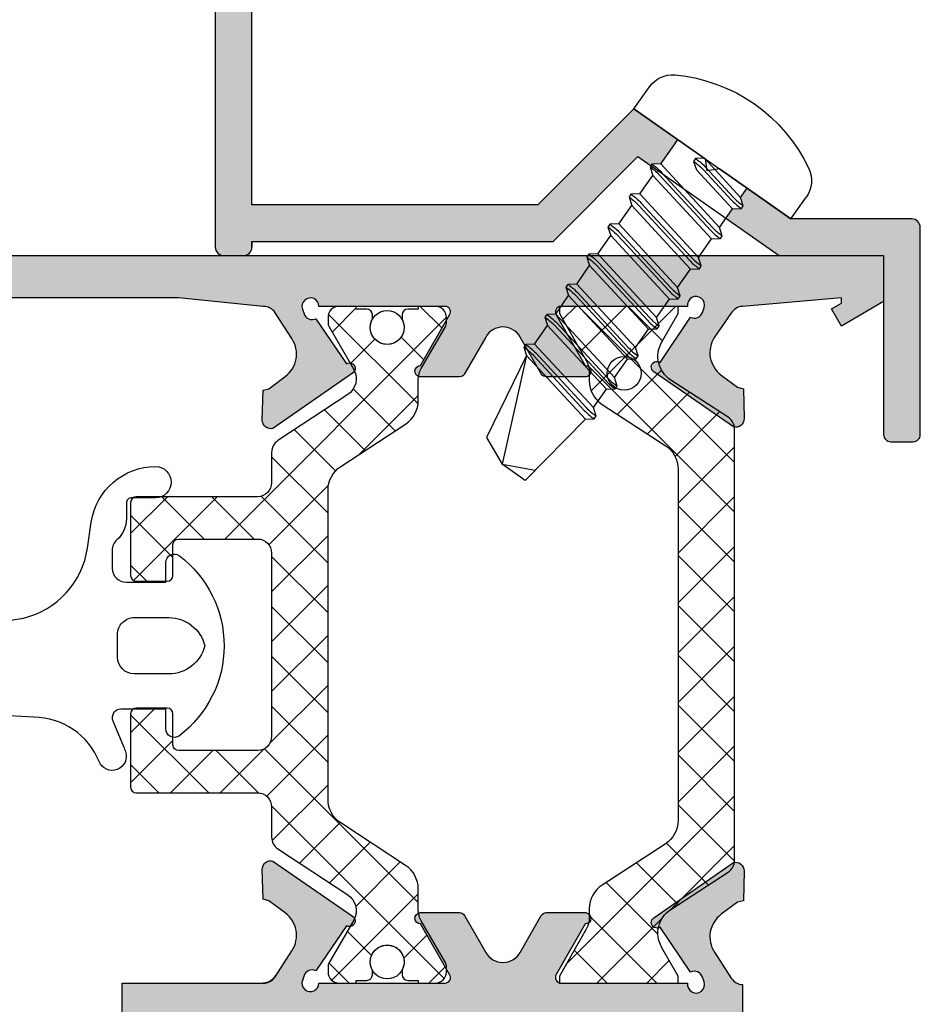
# Model space of a CAD drawing. Units: millimetres. Extents: x -2474 to -1633, y -1851 to -572.
# Drawn here: x -1692 to -1676, y -1664 to -1646 of the extents above; entities that cross this region are included whole.
import ezdxf

# ---------------------------------------------------------------- set-up
doc = ezdxf.new("R2010")
doc.units = ezdxf.units.MM
doc.header["$LTSCALE"] = 4
doc.layers.get('0').update_dxf_attribs({"linetype": 'CONTINUOUS'})
doc.layers.add('Poliamida', color=1, linetype='CONTINUOUS')

# ---------------------------------------------------------------- blocks, each defined once
blk = doc.blocks.new('Torn_autg_3.5x13')
at = {"color": 8}
for p, q in [((-3.399999999999977, 0), (-3.399999999999977, 0.9555169653526718)), ((3.399999999999977, 0), (3.399999999999977, 0.9555169653526718)), ((3.399999999999977, 0), (-3.399999999999977, 0)), ((-1.499999999998977, -0.3999999999996362), (-1.499999999999005, 0)), ((1.500000000001023, -0.25), (1.500000000001023, 0)), ((1.500000000001024, -1.049999999999727), (1.500000000001023, -0.25)), ((-1.499999999998976, -1.699999999999818), (-1.499999999998977, -0.8999999999996362)), ((1.500000000001023, -2.349999999999909), (1.500000000001023, -1.549999999999727)), ((-1.499999999998977, -3), (-1.499999999998976, -2.199999999999818)), ((1.500000000001023, -3.649999999999636), (1.500000000001023, -2.849999999999909)), ((-1.499999999998977, -4.299999999999727), (-1.499999999998977, -3.5)), ((1.500000000001024, -4.949999999999818), (1.500000000001023, -4.149999999999636)), ((-1.499999999998977, -5.599999999999909), (-1.499999999998977, -4.799999999999727)), ((1.500000000001023, -6.25), (1.500000000001024, -5.449999999999818)), ((-1.499999999998977, -6.899999999999636), (-1.499999999998977, -6.099999999999909)), ((1.500000000001023, -7.549999999999727), (1.500000000001023, -6.75)), ((-1.499999999998977, -8.199999999999818), (-1.499999999998977, -7.399999999999636)), ((1.500000000001024, -8.849999999999909), (1.500000000001023, -8.049999999999727)), ((-1.499999999998976, -9.5), (-1.499999999998977, -8.699999999999818)), ((1.500000000001024, -9.349999999999909), (9.094947017729282e-13, -12.99999999999955)), ((1.500000000001024, -9.349999999999909), (1.000000000001024, -12.54072709359389)), ((-1.499999999998976, -10), (-0.9999999999990905, -13)), ((9.094947017729282e-13, -12.99999999999955), (-1.078138802958506, -12.50802440401958)), ((1.000000000001024, -12.54072709359389), (9.094947017729282e-13, -12.99999999999955)), ((-0.9999999999990905, -13), (9.094947017729282e-13, -13))]:
    blk.add_line(p, q, dxfattribs=at)
for points in [[(0.3461538461539533, -0.5), (-1.499999999998977, -0.8999999999996362), (-1.749999999998977, -0.7099999999995816), (-1.749999999998977, -0.5899999999996908), (-1.499999999998977, -0.3999999999996362), (0.3461538461539533, 0), (0.5961538461539533, -0.1900000000000546), (0.5961538461539533, -0.3099999999999454)], [(1.500000000001023, -1.549999999999727), (-1.499999999998976, -2.199999999999818), (-1.749999999998976, -2.009999999999764), (-1.749999999998976, -1.889999999999873), (-1.499999999998976, -1.699999999999818), (1.500000000001024, -1.049999999999727), (1.750000000001024, -1.239999999999782), (1.750000000001024, -1.359999999999673)], [(1.500000000001023, -2.849999999999909), (-1.499999999998977, -3.5), (-1.749999999998977, -3.309999999999945), (-1.749999999998977, -3.1899999999996), (-1.499999999998977, -3), (1.500000000001023, -2.349999999999909), (1.750000000001023, -2.539999999999964), (1.750000000001023, -2.659999999999854)], [(1.500000000001023, -4.149999999999636), (-1.499999999998977, -4.799999999999727), (-1.749999999998977, -4.609999999999673), (-1.749999999998977, -4.489999999999782), (-1.499999999998977, -4.299999999999727), (1.500000000001023, -3.649999999999636), (1.750000000001023, -3.839999999999691), (1.750000000001023, -3.959999999999582)], [(1.500000000001024, -5.449999999999818), (-1.499999999998977, -6.099999999999909), (-1.749999999998977, -5.909999999999854), (-1.749999999998977, -5.789999999999964), (-1.499999999998977, -5.599999999999909), (1.500000000001024, -4.949999999999818), (1.750000000001024, -5.139999999999873), (1.750000000001024, -5.259999999999764)], [(1.500000000001023, -6.75), (-1.499999999998977, -7.399999999999636), (-1.749999999998977, -7.209999999999582), (-1.749999999998977, -7.089999999999691), (-1.499999999998977, -6.899999999999636), (1.500000000001023, -6.25), (1.750000000001024, -6.4399999999996), (1.750000000001023, -6.559999999999945)], [(1.500000000001023, -8.049999999999727), (-1.499999999998977, -8.699999999999818), (-1.749999999998977, -8.509999999999764), (-1.749999999998977, -8.389999999999873), (-1.499999999998977, -8.199999999999818), (1.500000000001023, -7.549999999999727), (1.750000000001023, -7.739999999999782), (1.750000000001023, -7.859999999999673)], [(1.500000000001024, -9.349999999999909), (-1.499999999998976, -10), (-1.749999999998976, -9.809999999999945), (-1.749999999998976, -9.6899999999996), (-1.499999999998976, -9.5), (1.500000000001024, -8.849999999999909), (1.750000000001024, -9.039999999999964), (1.750000000001024, -9.159999999999854)]]:
    blk.add_lwpolyline(points, close=True, dxfattribs=at)
for points in [[(0.5961538461539533, -0.1900000000000546), (0.560335678874452, -0.1900000000000546, 0.0533928112008939), (0.1368289848628308, -0.2353537199464881), (-1.290675138707911, -0.5446462800532572, -0.0533928112008836), (-1.714181832719447, -0.5899999999996908), (-1.749999999998977, -0.5899999999996908)], [(0.5961538461539533, -0.3099999999999454), (0.5603356788744804, -0.3099999999999454, 0.05339281120089429), (0.1368289848628592, -0.355353719946379), (-1.290675138707854, -0.6646462800536028, -0.05339281120089406), (-1.714181832719476, -0.7099999999995816), (-1.749999999998977, -0.7099999999995816)], [(1.750000000001024, -1.239999999999782), (1.714181832721522, -1.239999999999782, 0.0533928112008939), (1.290675138709908, -1.285353719946215), (-1.290675138707903, -1.844646280053439, -0.0533928112008836), (-1.714181832719436, -1.889999999999873), (-1.749999999998976, -1.889999999999873)], [(1.750000000001024, -1.359999999999673), (1.714181832721544, -1.359999999999673, 0.05339281120089429), (1.290675138709926, -1.405353719946106), (-1.290675138707864, -1.96464628005333, -0.05339281120089406), (-1.714181832719482, -2.009999999999764), (-1.749999999998976, -2.009999999999764)], [(1.750000000001023, -2.539999999999964), (1.714181832721522, -2.539999999999964, 0.0533928112008939), (1.290675138709908, -2.585353719946397), (-1.290675138707904, -3.144646280053621, -0.0533928112008836), (-1.714181832719436, -3.1899999999996), (-1.749999999998977, -3.1899999999996)], [(1.750000000001023, -2.659999999999854), (1.714181832721543, -2.659999999999854, 0.05339281120089429), (1.290675138709926, -2.705353719946288), (-1.290675138707865, -3.264646280053512, -0.05339281120089406), (-1.714181832719483, -3.309999999999945), (-1.749999999998977, -3.309999999999945)], [(1.750000000001023, -3.839999999999691), (1.714181832721522, -3.839999999999691, 0.0533928112008939), (1.290675138709908, -3.885353719946124), (-1.290675138707904, -4.444646280053348, -0.0533928112008836), (-1.714181832719436, -4.489999999999782), (-1.749999999998977, -4.489999999999782)], [(1.750000000001023, -3.959999999999582), (1.714181832721543, -3.959999999999582, 0.05339281120089429), (1.290675138709926, -4.005353719946015), (-1.290675138707865, -4.564646280053239, -0.05339281120089406), (-1.714181832719483, -4.609999999999673), (-1.749999999998977, -4.609999999999673)], [(1.750000000001024, -5.139999999999873), (1.714181832721522, -5.139999999999873, 0.0533928112008939), (1.290675138709908, -5.185353719946306), (-1.290675138707904, -5.74464628005353, -0.0533928112008836), (-1.714181832719436, -5.789999999999964), (-1.749999999998977, -5.789999999999964)], [(1.750000000001024, -5.259999999999764), (1.714181832721544, -5.259999999999764, 0.05339281120089429), (1.290675138709926, -5.305353719946197), (-1.290675138707865, -5.864646280053421, -0.05339281120089406), (-1.714181832719483, -5.909999999999854), (-1.749999999998977, -5.909999999999854)], [(1.750000000001024, -6.4399999999996), (1.714181832721523, -6.4399999999996, 0.0533928112008939), (1.290675138709909, -6.485353719946033), (-1.290675138707904, -7.044646280053257, -0.0533928112008836), (-1.714181832719436, -7.089999999999691), (-1.749999999998977, -7.089999999999691)], [(1.750000000001023, -6.559999999999945), (1.714181832721543, -6.559999999999945, 0.05339281120089429), (1.290675138709926, -6.605353719946379), (-1.290675138707865, -7.164646280053603, -0.05339281120089406), (-1.714181832719483, -7.209999999999582), (-1.749999999998977, -7.209999999999582)], [(1.750000000001023, -7.739999999999782), (1.714181832721522, -7.739999999999782, 0.0533928112008939), (1.290675138709908, -7.785353719946215), (-1.290675138707904, -8.34464628005344, -0.0533928112008836), (-1.714181832719436, -8.389999999999873), (-1.749999999998977, -8.389999999999873)], [(1.750000000001023, -7.859999999999673), (1.714181832721543, -7.859999999999673, 0.05339281120089429), (1.290675138709926, -7.905353719946106), (-1.290675138707865, -8.46464628005333, -0.05339281120089406), (-1.714181832719483, -8.509999999999764), (-1.749999999998977, -8.509999999999764)], [(1.750000000001024, -9.039999999999964), (1.714181832721522, -9.039999999999964, 0.0533928112008939), (1.290675138709908, -9.085353719946397), (-1.290675138707903, -9.644646280053621, -0.0533928112008836), (-1.714181832719436, -9.6899999999996), (-1.749999999998976, -9.6899999999996)], [(1.750000000001024, -9.159999999999854), (1.714181832721544, -9.159999999999854, 0.05339281120089429), (1.290675138709926, -9.205353719946288), (-1.290675138707864, -9.764646280053512, -0.05339281120089406), (-1.714181832719482, -9.809999999999945), (-1.749999999998976, -9.809999999999945)]]:
    blk.add_lwpolyline(points, format="xyb", dxfattribs=at)
for centre, radius, start, end in [((0, -3.237390445302935), 5.831197838458817, 60.21338605174101, 119.786613948259), ((-2.399999999999977, 0.9555169653526718), 1, 119.786613948259, 180), ((2.399999999999977, 0.9555169653526718), 1, 0, 60.21338605174101)]:
    blk.add_arc(centre, radius, start, end, dxfattribs=at)

msp = doc.modelspace()

# ---------------------------------------------------------------- hatches: boundary and pattern name
for points in [[(-1675.938593358918, -1623.251304104297), (-1688.038593657748, -1623.251304104297, 0.4142135623730934), (-1688.188593545687, -1623.401303992235), (-1688.188593545687, -1629.501304216358, 0.4142135623730929), (-1688.038593657748, -1629.651304104297), (-1686.888593358919, -1629.651304104297, 0.4142135623730837), (-1686.638593545687, -1629.401304291066), (-1686.638593545687, -1629.251303917528, 0.414213562372958), (-1686.888593358919, -1629.001304104297), (-1687.538593545687, -1629.001304104297), (-1687.538593545687, -1628.301304104296), (-1683.838593545686, -1628.301304104296), (-1683.838593545686, -1629.001304104297), (-1684.488593732455, -1629.001304104297, 0.4142135623730943), (-1684.738593545686, -1629.251303917528), (-1684.738593545686, -1629.401304291066, 0.414213562372958), (-1684.488593732455, -1629.651304104297), (-1676.338593545686, -1629.651304104297), (-1676.338593545686, -1638.151304104297), (-1684.488593732455, -1638.151304104297, 0.4142135623730944), (-1684.738593545686, -1638.401303917528), (-1684.738593545686, -1638.551304291065, 0.414213562372957), (-1684.488593732455, -1638.801304104297), (-1683.838593545686, -1638.801304104296), (-1683.838593545686, -1639.501304104297), (-1687.538593545687, -1639.501304104297), (-1687.538593545687, -1638.801304104296), (-1686.888593358919, -1638.801304104297, 0.4142135623730943), (-1686.638593545687, -1638.551304291065), (-1686.638593545687, -1638.401303917528, 0.4142135623729591), (-1686.888593358919, -1638.151304104297), (-1688.038593657748, -1638.151304104297, 0.4142135623730782), (-1688.188593545687, -1638.301303992235), (-1688.188593545687, -1650.351304216358, 0.4142135623730929), (-1688.038593657748, -1650.501304104297), (-1687.688593433626, -1650.501304104297, 0.4142135623730921), (-1687.538593545687, -1650.351304216358), (-1687.538593545687, -1650.251304104297), (-1682.200116045688, -1650.251304104297), (-1680.695402045687, -1648.746590104297), (-1680.4647271738, -1648.908110375673), (-1680.446378225657, -1648.881905368284), (-1680.289494457973, -1648.875782996419), (-1680.060063846258, -1648.548122204733), (-1679.989508459663, -1648.447358694333), (-1680.769355045688, -1647.901304104297), (-1682.469355045687, -1649.601304104297), (-1687.538593545687, -1649.601304104297), (-1687.538593545687, -1640.151304104297), (-1683.338593433625, -1640.151304104297, 0.4142135623730926), (-1683.188593545687, -1640.001304216358), (-1683.188593545687, -1638.801304104296), (-1675.838593433625, -1638.801304104296, 0.4142135623730978), (-1675.688593545687, -1638.651304216358), (-1675.688593545687, -1633.976304104297), (-1675.688593545687, -1629.151303992235, 0.414213562373096), (-1675.838593433625, -1629.001304104297), (-1683.188593545687, -1629.001304104297), (-1683.188593545687, -1627.801303992235, 0.4142135623730943), (-1683.338593433625, -1627.651304104297), (-1687.538593545687, -1627.651304104297), (-1687.538593545687, -1623.901304104297), (-1675.938593358918, -1623.901304104297, 0.4142135623730923), (-1675.688593545687, -1623.651304291066), (-1675.688593545687, -1623.501303917528, 0.4142135623729624)], [(-1675.688593545687, -1650.001303992235, 0.4142135623730943), (-1675.838593433625, -1649.851304104297), (-1677.984466545686, -1649.851304104297), (-1678.760780270664, -1649.307723173817), (-1678.874354117133, -1649.469923397104), (-1678.826449890014, -1649.61943990129), (-1678.860864481771, -1649.668589020043), (-1679.017748249455, -1649.674711391908), (-1679.133605067144, -1649.840172035204), (-1678.189410545687, -1650.501304104297), (-1676.338593545688, -1650.501304104297), (-1676.338593545688, -1651.318291402405), (-1676.338593545686, -1653.676304197681, 0.414213562372873), (-1676.21359363907, -1653.801304104296), (-1675.813593452302, -1653.801304104296, 0.4142135623730727), (-1675.688593545687, -1653.676304197681)]]:
    msp.add_hatch(color=256).paths.add_polyline_path(points)
h = msp.add_hatch(color=256)
h.paths.add_polyline_path([(-1686.588593545688, -1664.151304104297), (-1679.588593545688, -1664.151304104297), (-1679.588593545688, -1676.951304104297), (-1686.588593545688, -1676.951304104297)], flags=16)
edge = h.paths.add_edge_path()
edge.add_arc((-1679.665709318182, -1651.376199219215), 0.150000000000035, 341.2288785102726, 549.6347021158757)
edge.add_line((-1679.813593545688, -1651.401304104297), (-1682.063593545688, -1651.401304104297))
edge.add_line((-1682.063593545688, -1651.401304104297), (-1682.063587114502, -1651.401431427445))
edge.add_arc((-1682.058542471956, -1651.501304104297), 0.0999999999999913, 92.89159459790463, 211.8673245477542)
edge.add_line((-1682.143469763445, -1651.554099512813), (-1682.143522594703, -1651.554132355587))
edge.add_line((-1682.143522594703, -1651.554132355587), (-1681.628732135812, -1652.45130419197))
edge.add_arc((-1681.628864554066, -1652.551304104297), 0.09999999999995227, 278.68256442768904, 449.9241299067213, ccw=False)
edge.add_line((-1681.613768553416, -1652.65015809139), (-1681.613593545689, -1652.651304104297))
edge.add_line((-1681.61359354569, -1652.651304104297), (-1681.713593545689, -1652.651304104297))
edge.add_line((-1681.713593545688, -1652.651304104297), (-1682.320754684162, -1652.651304104297))
edge.add_arc((-1682.320754684162, -1652.551304104297), 0.09999999999995879, 208.3054651739506, 269.99999999999994, ccw=False)
edge.add_line((-1682.408797897009, -1652.598721323444), (-1682.40890220351, -1652.598612247403))
edge.add_line((-1682.40890220351, -1652.598612247403), (-1682.782371338457, -1651.947733848538))
edge.add_line((-1682.782371338459, -1651.947733848538), (-1682.782406681551, -1651.94775342048))
edge.add_arc((-1683.088593545688, -1652.11731050299), 0.349999999999974, 388.9763660666307, 450.0000000000185)
edge.add_arc((-1683.088593545688, -1652.11731050299), 0.3499999999999162, 89.99999999999993, 151.0236339333844)
edge.add_line((-1683.394780409826, -1651.94775342048), (-1683.394815752918, -1651.947733848538))
edge.add_line((-1683.394815752919, -1651.947733848538), (-1683.768284887868, -1652.598612247402))
edge.add_line((-1683.768284887867, -1652.598612247403), (-1683.768389194368, -1652.598721323444))
edge.add_arc((-1683.856432407216, -1652.551304104297), 0.1000000000000029, 269.99999999999994, 331.6945348260493, ccw=False)
edge.add_line((-1683.856432407216, -1652.651304104297), (-1684.463593545689, -1652.651304104297))
edge.add_line((-1684.463593545688, -1652.651304104297), (-1684.563593545688, -1652.651304104297))
edge.add_line((-1684.563593545688, -1652.651304104297), (-1684.563418537961, -1652.65015809139))
edge.add_arc((-1684.548322537312, -1652.551304104297), 0.0999999999999559, 90.07587009327852, 261.31743557237826, ccw=False)
edge.add_line((-1684.548454955566, -1652.45130419197), (-1684.033664496676, -1651.554132355587))
edge.add_line((-1684.033664496676, -1651.554132355587), (-1684.033717327933, -1651.554099512813))
edge.add_arc((-1684.118644619421, -1651.501304104297), 0.1000000000000711, 328.1326754522973, 447.1084054020962)
edge.add_line((-1684.113599976876, -1651.401431427445), (-1684.11359354569, -1651.401304104297))
edge.add_line((-1684.11359354569, -1651.401304104297), (-1686.352678604141, -1651.401304104297))
edge.add_arc((-1686.502678448998, -1651.401519840882), 0.1499999999999342, 360.0824053340176, 558.7711214897195)
edge.add_line((-1686.644700184477, -1651.449788118783), (-1686.615865150851, -1651.534630621899))
edge.add_arc((-1686.473843415371, -1651.486362343998), 0.1500000000001427, 198.7711214897132, 296.8076326574067)
edge.add_line((-1686.406193948997, -1651.62024120603), (-1685.865359231309, -1652.419906491803))
edge.add_arc((-1685.809368204991, -1652.502761817353), 0.09999999999995116, -56.96019130680912, 124.0495920697044, ccw=False)
edge.add_line((-1685.754846044416, -1652.586591012782), (-1687.166302396896, -1653.565610101142))
edge.add_arc((-1687.205760653645, -1653.420892977158), 0.1499999999999537, 178.6237487511545, 285.25141522808815, ccw=False)
edge.add_line((-1687.35571738328, -1653.417290306274), (-1687.343007931753, -1652.888275070762))
edge.add_line((-1687.343007931753, -1652.888275070762), (-1687.238701141178, -1652.862268466985))
edge.add_line((-1687.238701141179, -1652.862268466985), (-1686.950586445842, -1652.648140583358))
edge.add_arc((-1687.248838037325, -1652.246835228077), 0.5000000000000024, 306.6198649480704, 393.1090979132805)
edge.add_line((-1686.830022041662, -1651.973717740946), (-1687.129185547857, -1651.514961097317))
edge.add_arc((-1687.338593545688, -1651.651519840882), 0.2500000000000571, 393.1090979132788, 449.9999999999478)
edge.add_line((-1687.338593545688, -1651.401519840882), (-1688.838593545688, -1651.251304104297))
edge.add_line((-1688.838593545688, -1651.251304104297), (-1689.838593545688, -1651.251304104297))
edge.add_line((-1689.838593545688, -1651.251304104297), (-1694.588593545688, -1651.251304104297))
edge.add_line((-1694.588593545688, -1651.251304104297), (-1694.588593545688, -1652.001304104297))
edge.add_arc((-1694.838593545688, -1652.001304104297), 0.25, 269.99999999999994, 359.99999999999994, ccw=False)
edge.add_line((-1694.838593545688, -1652.251304104297), (-1695.963593545688, -1652.251304104297))
edge.add_arc((-1695.963593545688, -1652.001304104297), 0.25, 89.99999999999989, 269.99999999999994, ccw=False)
edge.add_line((-1695.963593545688, -1651.751304104297), (-1695.338593545688, -1651.751304104297))
edge.add_line((-1695.338593545688, -1651.751304104297), (-1695.338593545688, -1651.151304104297))
edge.add_line((-1695.338593545688, -1651.151304104297), (-1699.088593545688, -1651.151304104297))
edge.add_line((-1699.088593545688, -1651.151304104297), (-1699.088593545688, -1651.751304104297))
edge.add_line((-1699.088593545688, -1651.751304104297), (-1698.463593545688, -1651.751304104297))
edge.add_arc((-1698.463593545688, -1652.001304104297), 0.25, -90.00000000000011, 89.99999999999989, ccw=False)
edge.add_line((-1698.463593545688, -1652.251304104297), (-1699.588593545688, -1652.251304104297))
edge.add_arc((-1699.588593545688, -1652.001304104297), 0.25, 179.9999999999999, 269.99999999999994, ccw=False)
edge.add_line((-1699.838593545688, -1652.001304104297), (-1699.838593545688, -1650.751304104297))
edge.add_arc((-1699.588593545688, -1650.751304104297), 0.25, 89.99999999999989, 179.9999999999999, ccw=False)
edge.add_line((-1699.588593545688, -1650.501304104297), (-1676.338593545688, -1650.501304104297))
edge.add_line((-1676.338593545688, -1650.501304104297), (-1676.338593545688, -1651.318291402404))
edge.add_line((-1676.338593545688, -1651.318291402405), (-1677.088593545688, -1651.751304104297))
edge.add_line((-1677.088593545688, -1651.751304104297), (-1677.263593545688, -1651.448195212972))
edge.add_line((-1677.263593545687, -1651.448195212972), (-1677.088593545687, -1651.347158915864))
edge.add_line((-1677.088593545688, -1651.347158915864), (-1677.088593545688, -1651.251519840882))
edge.add_line((-1677.088593545688, -1651.251519840882), (-1678.838593545688, -1651.401519840882))
edge.add_arc((-1678.828209820416, -1651.651304104297), 0.2499999999999288, 92.38045931044081, 151.0731501112204)
edge.add_line((-1679.047019309315, -1651.530380956933), (-1679.338365725519, -1651.948397119279))
edge.add_arc((-1678.919549729855, -1652.22151460641), 0.5000000000000268, 146.8909020867126, 233.3801350519141)
edge.add_line((-1679.21780132134, -1652.622819961691), (-1678.929686626002, -1652.836947845318))
edge.add_line((-1678.929686626003, -1652.836947845318), (-1678.825379835428, -1652.862954449095))
edge.add_line((-1678.825379835427, -1652.862954449095), (-1678.812670383901, -1653.391969684606))
edge.add_arc((-1678.962627113535, -1653.395572355491), 0.1500000000001099, 254.7485847718783, 361.3762512488117, ccw=False)
edge.add_line((-1679.002085370286, -1653.540289479475), (-1680.413541722766, -1652.561270391114))
edge.add_arc((-1680.359019562189, -1652.477441195686), 0.1000000000001074, 55.95040793031359, 236.960191306772, ccw=False)
edge.add_line((-1680.303028535875, -1652.394585870135), (-1679.762193818186, -1651.594920584363))
edge.add_arc((-1679.694544351809, -1651.461041722331), 0.150000000000127, 243.1923673425642, 341.2288785102932)
edge.add_line((-1679.55252261633, -1651.509310000232), (-1679.523687582703, -1651.424467497116))
edge = h.paths.add_edge_path()
edge.add_arc((-1687.338593545688, -1663.151088367711), 0.2500000000000462, 270.000000000052, 326.8909020867272)
edge.add_line((-1687.129185547858, -1663.287647111277), (-1686.830022041663, -1662.828890467647))
edge.add_arc((-1687.248838037325, -1662.555772980516), 0.4999999999999899, 326.8909020867191, 413.3801350519292)
edge.add_line((-1686.950586445842, -1662.154467625235), (-1687.23870114118, -1661.940339741608))
edge.add_line((-1687.238701141179, -1661.940339741608), (-1687.343007931754, -1661.914333137831))
edge.add_line((-1687.343007931753, -1661.914333137831), (-1687.35571738328, -1661.38531790232))
edge.add_arc((-1687.205760653645, -1661.381715231435), 0.1499999999999982, 74.74858477191168, 181.3762512488453, ccw=False)
edge.add_line((-1687.166302396896, -1661.236998107451), (-1685.754846044416, -1662.216017195812))
edge.add_arc((-1685.809368204991, -1662.29984639124), 0.1000000000000454, 235.9504079303136, 416.9601913068266, ccw=False)
edge.add_line((-1685.865359231308, -1662.382701716791), (-1686.406193948996, -1663.182367002564))
edge.add_arc((-1686.473843415371, -1663.316245864595), 0.150000000000025, 423.1923673425931, 521.2288785102867)
edge.add_line((-1686.61586515085, -1663.267977586695), (-1686.644700184477, -1663.35282008981))
edge.add_arc((-1686.502678448998, -1663.401088367711), 0.1500000000000362, 161.2288785102714, 359.9175946659701)
edge.add_line((-1686.352678604138, -1663.401304104297), (-1684.113593545687, -1663.401304104297))
edge.add_line((-1684.11359354569, -1663.401304104297), (-1684.113599976876, -1663.401176781149))
edge.add_arc((-1684.118644619421, -1663.301304104297), 0.1000000000000303, 272.8915945979035, 391.8673245477008)
edge.add_line((-1684.033717327931, -1663.24850869578), (-1684.033664496674, -1663.248475853007))
edge.add_line((-1684.033664496676, -1663.248475853007), (-1684.548454955566, -1662.351304016624))
edge.add_arc((-1684.548322537312, -1662.251304104297), 0.100000000000002, 98.68256442761913, 269.9241299067214, ccw=False)
edge.add_line((-1684.563418537962, -1662.152450117203), (-1684.563593545689, -1662.151304104297))
edge.add_line((-1684.563593545688, -1662.151304104297), (-1684.463593545688, -1662.151304104297))
edge.add_line((-1684.463593545688, -1662.151304104297), (-1683.856432407214, -1662.151304104297))
edge.add_arc((-1683.856432407216, -1662.251304104297), 0.09999999999996234, 28.305465173952427, 89.99999999999989, ccw=False)
edge.add_line((-1683.768389194369, -1662.20388688515), (-1683.768284887869, -1662.203995961191))
edge.add_line((-1683.768284887867, -1662.203995961191), (-1683.394815752918, -1662.854874360056))
edge.add_line((-1683.394815752919, -1662.854874360056), (-1683.394780409827, -1662.854854788113))
edge.add_arc((-1683.088593545688, -1662.685297705604), 0.3499999999999978, 208.9763660665993, 269.9999999999813)
edge.add_arc((-1683.088593545688, -1662.685297705604), 0.3500000000000867, 269.9999999999999, 331.0236339333853)
edge.add_line((-1682.78240668155, -1662.854854788113), (-1682.782371338458, -1662.854874360056))
edge.add_line((-1682.782371338459, -1662.854874360056), (-1682.408902203511, -1662.203995961191))
edge.add_line((-1682.40890220351, -1662.203995961191), (-1682.408797897009, -1662.20388688515))
edge.add_arc((-1682.320754684162, -1662.251304104297), 0.1000000000000045, 89.99999999999989, 151.6945348260475, ccw=False)
edge.add_line((-1682.320754684162, -1662.151304104297), (-1681.713593545689, -1662.151304104297))
edge.add_line((-1681.713593545688, -1662.151304104297), (-1681.613593545688, -1662.151304104297))
edge.add_line((-1681.61359354569, -1662.151304104297), (-1681.613768553417, -1662.152450117203))
edge.add_arc((-1681.628864554066, -1662.251304104297), 0.099999999999984, 270.07587009327847, 441.31743557238076, ccw=False)
edge.add_line((-1681.628732135812, -1662.351304016624), (-1682.143522594703, -1663.248475853007))
edge.add_line((-1682.143522594703, -1663.248475853007), (-1682.143469763445, -1663.24850869578))
edge.add_arc((-1682.058542471956, -1663.301304104297), 0.0999999999999933, 148.1326754522456, 267.1084054020952)
edge.add_line((-1682.063587114502, -1663.401176781149), (-1682.063593545688, -1663.401304104297))
edge.add_line((-1682.063593545688, -1663.401304104297), (-1679.813593545688, -1663.401304104297))
edge.add_arc((-1679.665709318182, -1663.426408989378), 0.1500000000001257, 170.3652978841315, 378.7711214897411)
edge.add_line((-1679.523687582703, -1663.378140711477), (-1679.55252261633, -1663.293298208362))
edge.add_arc((-1679.694544351809, -1663.341566486263), 0.1500000000001141, 378.7711214896811, 476.8076326573926)
edge.add_line((-1679.762193818186, -1663.207687624231), (-1680.303028535874, -1662.408022338458))
edge.add_arc((-1680.359019562189, -1662.325167012908), 0.1000000000000884, 123.0398086932201, 304.04959206972995, ccw=False)
edge.add_line((-1680.413541722764, -1662.241337817479), (-1679.002085370284, -1661.262318729119))
edge.add_arc((-1678.962627113535, -1661.407035853103), 0.1500000000000522, -1.376251248839992, 105.251415228123, ccw=False)
edge.add_line((-1678.812670383901, -1661.410638523987), (-1678.825379835427, -1661.939653759498))
edge.add_line((-1678.825379835427, -1661.939653759498), (-1678.929686626002, -1661.965660363275))
edge.add_line((-1678.929686626003, -1661.965660363276), (-1679.217801321341, -1662.179788246902))
edge.add_arc((-1678.919549729855, -1662.581093602183), 0.5000000000000132, 126.6198649480857, 213.1090979132873)
edge.add_line((-1679.338365725518, -1662.854211089315), (-1679.039202219324, -1663.312967732944))
edge.add_arc((-1678.829794221492, -1663.176408989378), 0.2500000000000843, 213.1090979132883, 267.9829268226345)
edge.add_line((-1678.838593545688, -1663.426254085175), (-1678.838593545688, -1676.951088367711))
edge.add_line((-1678.838593545688, -1676.951088367711), (-1677.088593545688, -1676.951088367711))
edge.add_line((-1677.088593545688, -1676.951088367711), (-1677.088593545688, -1675.855233556144))
edge.add_line((-1677.088593545688, -1675.855233556144), (-1677.263593545688, -1675.754197259036))
edge.add_line((-1677.263593545687, -1675.754197259036), (-1677.088593545687, -1675.451088367711))
edge.add_line((-1677.088593545688, -1675.451088367711), (-1676.338593545688, -1675.884101069604))
edge.add_line((-1676.338593545688, -1675.884101069603), (-1676.338593545688, -1677.701088367711))
edge.add_line((-1676.338593545688, -1677.701088367711), (-1689.838593545688, -1677.701088367711))
edge.add_line((-1689.838593545688, -1677.701088367711), (-1689.838593545688, -1676.451088367711))
edge.add_line((-1689.838593545688, -1676.451088367711), (-1689.338593545688, -1675.951088367711))
edge.add_line((-1689.338593545688, -1675.951088367711), (-1688.838593545688, -1675.951088367711))
edge.add_line((-1688.838593545688, -1675.951088367711), (-1688.838593545688, -1676.951088367711))
edge.add_line((-1688.838593545688, -1676.951088367711), (-1687.338593545688, -1676.951088367711))
edge.add_line((-1687.338593545688, -1676.951088367711), (-1687.338593545688, -1667.951088367711))
edge.add_line((-1687.338593545688, -1667.951088367711), (-1688.838593545688, -1667.951088367711))
edge.add_line((-1688.838593545688, -1667.951088367711), (-1688.838593545688, -1668.951088367711))
edge.add_line((-1688.838593545688, -1668.951088367711), (-1689.338593545688, -1668.951088367711))
edge.add_line((-1689.338593545688, -1668.951088367711), (-1689.838593545688, -1668.451088367711))
edge.add_line((-1689.838593545688, -1668.451088367711), (-1689.838593545688, -1666.976088367711))
edge.add_line((-1689.838593545688, -1666.976088367711), (-1689.338593545688, -1666.476088367711))
edge.add_line((-1689.338593545688, -1666.476088367711), (-1688.838593545688, -1666.476088367711))
edge.add_line((-1688.838593545688, -1666.476088367711), (-1688.838593545688, -1667.201088367711))
edge.add_line((-1688.838593545688, -1667.201088367711), (-1687.338593545688, -1667.201088367711))
edge.add_line((-1687.338593545688, -1667.201088367711), (-1687.338593545688, -1664.151088367711))
edge.add_line((-1687.338593545688, -1664.151088367711), (-1688.838593545688, -1664.151088367711))
edge.add_line((-1688.838593545688, -1664.151088367711), (-1688.838593545688, -1664.876088367711))
edge.add_line((-1688.838593545688, -1664.876088367711), (-1689.338593545688, -1664.876088367711))
edge.add_line((-1689.338593545688, -1664.876088367711), (-1689.838593545688, -1664.376088367711))
edge.add_line((-1689.838593545688, -1664.376088367711), (-1689.838593545688, -1663.401088367711))
edge.add_line((-1689.838593545688, -1663.401088367711), (-1688.838593545688, -1663.401088367711))
edge.add_line((-1688.838593545688, -1663.401088367711), (-1687.338593545688, -1663.401088367711))
h = msp.add_hatch()
h.set_pattern_fill('ANSI37', color=8, scale=5, angle=179.9999999999999, style=0)
h.set_pattern_definition([(224.9999999999999, (-2531.870466503883, -1685.319384677703), (0.4419417382415916, -0.4419417382415928), []), (314.9999999999999, (-2531.870466503883, -1685.319384677703), (0.4419417382415928, 0.4419417382415916), [])])
h.paths.add_polyline_path([(-1687.077909349076, -1653.782334719491, 0.2521569725819161), (-1687.190325593261, -1653.991070701381), (-1687.190325593261, -1654.526431427445, -0.4142135623730951), (-1687.440325593261, -1654.776431427445), (-1689.590325593263, -1654.776431427445, 0.4142135623730929), (-1689.690325593261, -1654.876431427445), (-1689.690325593261, -1656.176431427445, 0.4142135623730929), (-1689.590325593263, -1656.276431427445), (-1689.040325593262, -1656.276431427445, 0.4142135623730929), (-1688.940325593261, -1656.176431427445), (-1688.940325593261, -1655.626431427445, -0.4142135623730929), (-1688.840325593263, -1655.526431427445), (-1687.440325593261, -1655.526431427445, -0.4142135623730951), (-1687.190325593261, -1655.776431427445), (-1687.190325593261, -1657.401431427445), (-1687.190325593261, -1659.026431427445, -0.4142135623730951), (-1687.440325593261, -1659.276431427445), (-1688.840325593263, -1659.276431427445, -0.4142135623730929), (-1688.940325593261, -1659.176431427445), (-1688.940325593261, -1658.626431427445, 0.4142135623730929), (-1689.040325593262, -1658.526431427445), (-1689.590325593263, -1658.526431427445, 0.4142135623730929), (-1689.690325593261, -1658.626431427445), (-1689.690325593261, -1659.926431427445, 0.4142135623730929), (-1689.590325593263, -1660.026431427445), (-1687.440325593261, -1660.026431427445, -0.4142135623730951), (-1687.190325593261, -1660.276431427445), (-1687.190325593261, -1660.811792153508, 0.2521569725819161), (-1687.077909349076, -1661.020528135399), (-1685.841045484187, -1661.835779892297, -0.3691427007110467), (-1685.720347585286, -1662.25429060931, -0.5383388977835156), (-1685.802532549516, -1662.399612486755), (-1686.178060521974, -1663.049006294578, 0.1257786469868131), (-1686.190325593261, -1663.096991524428), (-1686.190325593261, -1663.201431427445, 0.4038000877267469), (-1685.997460931243, -1663.401304104297), (-1685.690325593261, -1663.401304104297), (-1685.690325593261, -1663.351431427445), (-1685.502825593261, -1663.351431427445, 0.414213562373097), (-1685.402825593263, -1663.251431427445), (-1685.402825593263, -1663.171668302928, -0.5712867673663649), (-1685.140325593262, -1662.726431427445, -0.5712867673663627), (-1684.877825593261, -1663.171668302928), (-1684.877825593261, -1663.251431427445, 0.414213562373097), (-1684.777825593263, -1663.351431427445), (-1684.590325593261, -1663.351431427445), (-1684.590325593261, -1663.401304104297), (-1684.283190255281, -1663.401304104297, 0.4038000877267471), (-1684.090325593263, -1663.201431427445), (-1684.090325593261, -1663.149727441496), (-1684.548454955566, -1662.351304016624, -0.8239288131465967), (-1684.585750436323, -1662.158572489539, -0.03786607331404447), (-1684.590325593263, -1662.09824676128), (-1684.590325593263, -1661.731773595444, 0.2528532011209028), (-1684.816251962411, -1661.313582676278), (-1685.964399224113, -1660.561110840226, -0.2528532011209029), (-1686.190325593261, -1660.14291992106), (-1686.190325593261, -1654.65994293383, -0.2528532011209028), (-1685.964399224113, -1654.241752014664), (-1684.816251962411, -1653.489280178611, 0.2528532011209029), (-1684.590325593263, -1653.071089259446), (-1684.590325593263, -1652.70461609361, -0.03801794284227787), (-1684.585713769693, -1652.644050509839, -0.8240947710905764), (-1684.548454955566, -1652.45130419197), (-1684.090325593261, -1651.652880767097), (-1684.090325593263, -1651.601431427445, 0.414213562373095), (-1684.290325593262, -1651.401431427445), (-1684.590325593263, -1651.401431427445), (-1684.590325593261, -1651.451431427445), (-1684.777825593263, -1651.451431427445, 0.414213562373097), (-1684.877825593261, -1651.551431427445), (-1684.877825593261, -1651.631194551962, -0.571286767366277), (-1685.140325593262, -1652.076431427445, -0.5712867673665376), (-1685.402825593263, -1651.631194551962), (-1685.402825593263, -1651.551431427445, 0.414213562373097), (-1685.502825593261, -1651.451431427445), (-1685.690325593261, -1651.451431427445), (-1685.690325593261, -1651.401431427445), (-1685.99032559326, -1651.401431427445, 0.4142135623730951), (-1686.190325593261, -1651.601431427445), (-1686.190325593261, -1651.705871330462, 0.1257786469868132), (-1686.178060521974, -1651.753856560312), (-1685.802685809003, -1652.402985339244, -0.5392682804872099), (-1685.720408938687, -1652.5484372915, -0.3692683439224285), (-1685.841045484187, -1652.967082962593)])
h = msp.add_hatch()
h.set_pattern_fill('ANSI37', color=8, scale=5, angle=179.9999999999999, style=0)
h.set_pattern_definition([(224.9999999999999, (-1474.061569582002, -1357.045732999976), (0.4419417382415916, -0.4419417382415928), []), (314.9999999999999, (-1474.061569582002, -1357.045732999976), (0.4419417382415928, 0.4419417382415916), [])])
edge = h.paths.add_edge_path()
edge.add_arc((-1679.841091925507, -1662.514117871595), 0.4999999999999858, 122.9999999999985, 209.5778386812605, ccw=False)
edge.add_line((-1680.113411443015, -1662.094782587622), (-1679.097260180252, -1661.434886241747))
edge.add_arc((-1679.233419939006, -1661.225218599761), 0.2500000000000052, 303.0000000000013, 359.9999999999999)
edge.add_line((-1678.983419939006, -1661.225218599761), (-1678.983419939006, -1660.276304104297))
edge.add_line((-1678.983419939006, -1660.276304104297), (-1678.983419939006, -1653.577389608833))
edge.add_arc((-1679.233419939006, -1653.577389608833), 0.2500000000000018, 359.9999999999999, 416.9999999999985)
edge.add_line((-1679.097260180251, -1653.367721966846), (-1680.113411443014, -1652.707825620971))
edge.add_arc((-1679.841091925507, -1652.288490336998), 0.4999999999999969, 150.4221613187397, 237.0000000000009, ccw=False)
edge.add_line((-1680.275934883126, -1652.041687577269), (-1679.983419939006, -1651.526304104297))
edge.add_line((-1679.983419939006, -1651.526304104297), (-1679.983419939006, -1651.401304104297))
edge.add_line((-1679.983419939006, -1651.401304104297), (-1681.033419939006, -1651.401304104297))
edge.add_line((-1681.033419939007, -1651.401304104297), (-1682.083419939007, -1651.401304104297))
edge.add_line((-1682.083419939006, -1651.401304104297), (-1682.083419939006, -1651.526304104297))
edge.add_line((-1682.083419939006, -1651.526304104297), (-1681.610545572912, -1652.359463701701))
edge.add_arc((-1681.958419939006, -1652.556905909485), 0.400000000000008, 360.000000000004, 389.57783868126546, ccw=False)
edge.add_line((-1681.558419939005, -1652.556905909485), (-1681.558419939005, -1652.720120656777))
edge.add_arc((-1681.058419939005, -1652.720120656777), 0.5, 179.9999999999999, 237.0000000000002)
edge.add_line((-1681.330739456514, -1653.13945594075), (-1680.211100421499, -1653.866558031729))
edge.add_arc((-1680.483419939006, -1654.285893315702), 0.5000000000000008, 359.99999999999994, 417.0000000000002, ccw=False)
edge.add_line((-1679.983419939006, -1654.285893315702), (-1679.983419939006, -1658.351304104297))
edge.add_line((-1679.983419939006, -1658.351304104297), (-1679.983419939006, -1660.516714892892))
edge.add_arc((-1680.483419939006, -1660.516714892892), 0.5, 302.99999999999966, 359.99999999999994, ccw=False)
edge.add_line((-1680.211100421498, -1660.936050176865), (-1681.330739456514, -1661.663152267844))
edge.add_arc((-1681.058419939005, -1662.082487551816), 0.5000000000000008, 482.9999999999997, 539.9999999999999)
edge.add_line((-1681.558419939005, -1662.082487551816), (-1681.558419939005, -1662.245702299109))
edge.add_arc((-1681.958419939006, -1662.245702299109), 0.4000000000000075, 330.42216131873465, 359.99999999999585, ccw=False)
edge.add_line((-1681.610545572912, -1662.443144506892), (-1682.083419939006, -1663.276304104297))
edge.add_line((-1682.083419939006, -1663.276304104297), (-1682.083419939006, -1663.401304104297))
edge.add_line((-1682.083419939006, -1663.401304104297), (-1681.033419939006, -1663.401304104297))
edge.add_line((-1681.033419939007, -1663.401304104297), (-1679.983419939007, -1663.401304104297))
edge.add_line((-1679.983419939006, -1663.401304104297), (-1679.983419939006, -1663.276304104297))
edge.add_line((-1679.983419939006, -1663.276304104297), (-1680.275934883126, -1662.760920631325))

# ---------------------------------------------------------------- linework, layer by layer
msp.add_lwpolyline([(-1688.188593545687, -1638.301304104296), (-1688.188593545687, -1650.351304104297, 0.414214), (-1688.038593545687, -1650.501304104297), (-1687.688593545687, -1650.501304104297, 0.414214), (-1687.538593545687, -1650.351304104297), (-1687.538593545687, -1650.251304104297), (-1687.538593545687, -1650.351304104297), (-1687.538593545687, -1650.251304104297), (-1682.200116045688, -1650.251304104297), (-1680.695402045687, -1648.746590104297), (-1678.189410545687, -1650.501304104297), (-1676.338593545686, -1650.501304104297), (-1676.338593545686, -1653.676304104296, 0.414214), (-1676.213593545686, -1653.801304104296), (-1675.813593545687, -1653.801304104296, 0.414214), (-1675.688593545687, -1653.676304104296), (-1675.688593545687, -1650.001304104297, 0.414214), (-1675.838593545686, -1649.851304104297), (-1677.984466545686, -1649.851304104297), (-1679.250548545688, -1648.964783604296), (-1679.466253545686, -1648.996862104297), (-1679.497457045687, -1648.787037604297), (-1679.496650545687, -1648.792461604296), (-1680.769355045688, -1647.901304104297), (-1682.469355045687, -1649.601304104297), (-1687.538593545687, -1649.601304104297), (-1687.538593545687, -1640.151304104297)], format="xyb")
at = {"color": 7}
for points in [[(-1699.588593545688, -1650.501304104297), (-1676.338593545688, -1650.501304104297), (-1676.338593545688, -1651.318291402405), (-1677.088593545688, -1651.751304104297), (-1677.263593545687, -1651.448195212972), (-1677.088593545688, -1651.347158915864), (-1677.088593545688, -1651.251519840882), (-1678.838593545688, -1651.401519840882, 0.2618447000706), (-1679.047019309315, -1651.530380956933), (-1679.338365725518, -1651.948397119279, 0.3963784649882968), (-1679.21780132134, -1652.622819961691), (-1678.929686626003, -1652.836947845318), (-1678.825379835427, -1652.862954449095), (-1678.812670383901, -1653.391969684606, -0.50200580276827), (-1679.002085370286, -1653.540289479475), (-1680.413541722764, -1652.561270391115, -1.008851077548092), (-1680.303028535875, -1652.394585870135), (-1679.762193818186, -1651.594920584363, 0.4559186660543947), (-1679.55252261633, -1651.509310000232), (-1679.523687582703, -1651.424467497116, 1.284623903771764), (-1679.813593545688, -1651.401304104297), (-1682.063593545688, -1651.401304104297), (-1682.063587114502, -1651.401431427445, 0.571406604489297), (-1682.143469763445, -1651.554099512813), (-1682.143522594703, -1651.554132355587), (-1681.628732135812, -1652.45130419197, -0.9263470917997993), (-1681.613768553416, -1652.65015809139), (-1681.61359354569, -1652.651304104297), (-1681.713593545688, -1652.651304104297), (-1682.320754684162, -1652.651304104297, -0.2758897227919936), (-1682.408797897009, -1652.598721323444), (-1682.40890220351, -1652.598612247403), (-1682.782371338459, -1651.947733848538), (-1682.78240668155, -1651.94775342048, 0.2727420823253536), (-1683.088593545688, -1651.76731050299, 0.2727420823253651), (-1683.394780409826, -1651.94775342048), (-1683.394815752919, -1651.947733848538), (-1683.768284887867, -1652.598612247403), (-1683.768389194369, -1652.598721323444, -0.2758897227919936), (-1683.856432407216, -1652.651304104297), (-1684.463593545688, -1652.651304104297), (-1684.563593545688, -1652.651304104297), (-1684.563418537962, -1652.65015809139, -0.9263470917998161), (-1684.548454955566, -1652.45130419197), (-1684.033664496676, -1651.554132355587), (-1684.033717327931, -1651.554099512813, 0.5714066044892352), (-1684.113599976876, -1651.401431427445), (-1684.11359354569, -1651.401304104297), (-1686.35267860414, -1651.401304104297, 1.177999481307973), (-1686.644700184477, -1651.449788118783), (-1686.61586515085, -1651.534630621899, 0.4559186660543926), (-1686.406193948997, -1651.62024120603), (-1685.865359231308, -1652.419906491803, -1.00885107754804), (-1685.754846044416, -1652.586591012782), (-1687.166302396896, -1653.565610101142, -0.5020058027682701), (-1687.35571738328, -1653.417290306274), (-1687.343007931753, -1652.888275070762), (-1687.238701141179, -1652.862268466985), (-1686.950586445842, -1652.648140583358, 0.3963784649882667), (-1686.830022041662, -1651.973717740946), (-1687.129185547858, -1651.514961097317, 0.2534609745500911), (-1687.338593545688, -1651.401519840882), (-1688.838593545688, -1651.251304104297), (-1688.838593545688, -1651.251304104297), (-1689.838593545688, -1651.251304104297), (-1689.838593545688, -1651.251304104297), (-1694.588593545688, -1651.251304104297)], [(-1687.127306576582, -1663.271584661031), (-1687.130167782063, -1663.27222725166, -0.2618447000705889), (-1687.338593545688, -1663.401088367711, 0.2534609745500911), (-1687.129185547858, -1663.287647111277), (-1686.830022041662, -1662.828890467647, 0.3963784649882668), (-1686.950586445842, -1662.154467625235), (-1687.238701141179, -1661.940339741608), (-1687.343007931753, -1661.914333137831), (-1687.35571738328, -1661.38531790232, -0.50200580276827), (-1687.166302396896, -1661.236998107451), (-1685.754846044416, -1662.216017195812, -1.00885107754804), (-1685.865359231308, -1662.382701716791), (-1686.406193948997, -1663.182367002564, 0.4559186660543939), (-1686.61586515085, -1663.267977586695), (-1686.644700184477, -1663.35282008981, 1.177999481307955), (-1686.352678604138, -1663.401304104297), (-1684.11359354569, -1663.401304104297), (-1684.113599976876, -1663.401176781149, 0.5714066044892351), (-1684.033717327931, -1663.24850869578), (-1684.033664496676, -1663.248475853007), (-1684.548454955566, -1662.351304016624, -0.9263470917998363), (-1684.563418537962, -1662.152450117203), (-1684.563593545688, -1662.151304104297), (-1684.463593545688, -1662.151304104297), (-1683.856432407216, -1662.151304104297, -0.2758897227919936), (-1683.768389194369, -1662.20388688515), (-1683.768284887867, -1662.203995961191), (-1683.394815752919, -1662.854874360056), (-1683.394780409826, -1662.854854788113, 0.2727420823253583), (-1683.088593545688, -1663.035297705604, 0.2727420823253467), (-1682.78240668155, -1662.854854788113), (-1682.782371338459, -1662.854874360056), (-1682.40890220351, -1662.203995961191), (-1682.408797897009, -1662.20388688515, -0.2758897227919936), (-1682.320754684162, -1662.151304104297), (-1681.713593545688, -1662.151304104297), (-1681.61359354569, -1662.151304104297), (-1681.613768553416, -1662.152450117203, -0.9263470917998363), (-1681.628732135812, -1662.351304016624), (-1682.143522594703, -1663.248475853007), (-1682.143469763445, -1663.24850869578, 0.571406604489297), (-1682.063587114502, -1663.401176781149), (-1682.063593545688, -1663.401304104297), (-1679.813593545688, -1663.401304104297, 1.284623903771784), (-1679.523687582703, -1663.378140711477), (-1679.55252261633, -1663.293298208362, 0.4559186660544022), (-1679.762193818186, -1663.207687624231), (-1680.303028535875, -1662.408022338458, -1.008851077547989), (-1680.413541722764, -1662.241337817479), (-1679.002085370286, -1661.262318729119, -0.50200580276827), (-1678.812670383901, -1661.410638523987), (-1678.825379835427, -1661.939653759498), (-1678.929686626003, -1661.965660363276), (-1679.21780132134, -1662.179788246902, 0.3963784649882972), (-1679.338365725518, -1662.854211089315), (-1679.039202219325, -1663.312967732944, 0.2441150325443885), (-1678.838593545688, -1663.426254085175), (-1678.838593545688, -1676.951088367711)]]:
    msp.add_lwpolyline(points, format="xyb", dxfattribs=at)
msp.add_lwpolyline([(-1680.275934883126, -1662.760920631325, -0.3968258923643825), (-1680.113411443015, -1662.094782587622), (-1679.097260180251, -1661.434886241747, 0.2539676464749386), (-1678.983419939006, -1661.225218599761), (-1678.983419939006, -1660.276304104297), (-1678.983419939006, -1653.577389608833, 0.2539676464749385), (-1679.097260180251, -1653.367721966846), (-1680.113411443015, -1652.707825620971, -0.3968258923643787), (-1680.275934883126, -1652.041687577269), (-1679.983419939006, -1651.526304104297), (-1679.983419939006, -1651.401304104297), (-1681.033419939007, -1651.401304104297), (-1682.083419939006, -1651.401304104297), (-1682.083419939006, -1651.526304104297), (-1681.610545572912, -1652.359463701701, -0.1297789968603998), (-1681.558419939005, -1652.556905909485), (-1681.558419939005, -1652.720120656777, 0.253967646474945), (-1681.330739456514, -1653.13945594075), (-1680.211100421498, -1653.866558031729, -0.2539676464749449), (-1679.983419939006, -1654.285893315702), (-1679.983419939006, -1658.351304104297), (-1679.983419939006, -1660.516714892892, -0.2539676464749449), (-1680.211100421498, -1660.936050176865), (-1681.330739456514, -1661.663152267844, 0.2539676464749449), (-1681.558419939005, -1662.082487551816), (-1681.558419939005, -1662.245702299109, -0.1297789968603985), (-1681.610545572912, -1662.443144506892), (-1682.083419939006, -1663.276304104297), (-1682.083419939006, -1663.401304104297), (-1681.033419939007, -1663.401304104297), (-1679.983419939006, -1663.401304104297), (-1679.983419939006, -1663.276304104297), (-1679.983419939006, -1663.276304104297)], format="xyb", close=True)
at = {"color": 8}
msp.add_lwpolyline([(-1695.14480701836, -1657.489378716843), (-1691.588302867565, -1656.927923964493, 0.3062819654006577), (-1690.454881013167, -1655.687745982335), (-1690.387029281708, -1655.22641709789, -0.372060527738059), (-1689.246803016766, -1654.241627211161, -0.9999999999997441), (-1689.246803016766, -1654.793871410866), (-1689.666179813412, -1654.793871410866, 0.4142135623735946), (-1689.766179813412, -1654.893871410866), (-1689.766179813412, -1655.169100721423, -0.2134217652833679), (-1689.932846480078, -1655.541778717673, 0.2134217652833219), (-1690.016179813412, -1655.728117715798), (-1690.016179813412, -1656.043871410866, 0.414213562373095), (-1689.766179813412, -1656.293871410866), (-1689.066179813412, -1656.293871410866), (-1689.066179813412, -1655.943871410866, -0.6195866944441413), (-1688.825641794085, -1655.824276816271, -0.4971962225719238), (-1688.825641794085, -1659.01346600546, -0.6195866944445345), (-1689.066179813412, -1658.893871410866), (-1689.066179813412, -1658.543871410866), (-1689.866179813411, -1658.543871410866, 0.5351725021137989), (-1690.004643371061, -1658.751558872267), (-1689.815788338874, -1659.204855637314, -0.01413322767770947), (-1689.78034369707, -1659.297199703235, -0.9787837625300148), (-1690.248242642365, -1659.473141867574, 0.3065125961274888), (-1691.408556787124, -1658.688083891348), (-1692.9400659207, -1658.603490617724)], format="xyb", dxfattribs=at)
msp.add_lwpolyline([(-1689.014857286633, -1657.918871410866), (-1689.623286594599, -1657.918871410866, -0.414213562373095), (-1689.923286594598, -1657.618871410866), (-1689.923286594598, -1657.218871410866, -0.414213562373095), (-1689.623286594599, -1656.918871410866), (-1689.014857286633, -1656.918871410866, -0.3436504930655432), (-1688.373286594599, -1657.418871410866, -0.3436504930655114)], format="xyb", close=True, dxfattribs=at)
at = {"color": 7}
msp.add_lwpolyline([(-1689.838593545688, -1664.376088367711), (-1689.838593545688, -1663.401088367711), (-1688.838593545688, -1663.401088367711), (-1687.338593545688, -1663.401088367711)], dxfattribs=at)
at = {"layer": 'Poliamida', "color": 7}
msp.add_lwpolyline([(-1686.190325593261, -1660.14291992106), (-1686.190325593261, -1654.65994293383, -0.2528532011209028), (-1685.964399224113, -1654.241752014664), (-1684.816251962411, -1653.489280178611, 0.2528532011209029), (-1684.590325593263, -1653.071089259446), (-1684.590325593263, -1652.70461609361, -0.1318287551934462), (-1684.536597071015, -1652.504376078392), (-1684.102590664548, -1651.753856560312, 0.1257786469871948), (-1684.090325593263, -1651.705871330462), (-1684.090325593263, -1651.601431427445, 0.414213562373095), (-1684.290325593262, -1651.401431427445), (-1684.590325593263, -1651.401431427445), (-1684.590325593263, -1651.451431427445), (-1684.777825593263, -1651.451431427445, 0.4142135623730971), (-1684.877825593261, -1651.551431427445), (-1684.877825593261, -1651.631194551962, -0.5712867673663627), (-1685.140325593262, -1652.076431427445, -0.5712867673663649), (-1685.402825593263, -1651.631194551962), (-1685.402825593263, -1651.551431427445, 0.4142135623730971), (-1685.502825593261, -1651.451431427445), (-1685.690325593261, -1651.451431427445), (-1685.690325593261, -1651.401431427445), (-1685.99032559326, -1651.401431427445, 0.414213562373095), (-1686.190325593261, -1651.601431427445), (-1686.190325593261, -1651.705871330462, 0.1257786469868132), (-1686.178060521974, -1651.753856560312), (-1685.735347762162, -1652.519431819551, -0.3971888983515637), (-1685.841045484187, -1652.967082962593), (-1687.077909349076, -1653.782334719491, 0.252156972581916), (-1687.190325593261, -1653.991070701381), (-1687.190325593261, -1654.526431427445, -0.414213562373095), (-1687.440325593261, -1654.776431427445), (-1689.590325593263, -1654.776431427445, 0.4142135623730929), (-1689.690325593261, -1654.876431427445), (-1689.690325593261, -1656.176431427445, 0.4142135623730929), (-1689.590325593263, -1656.276431427445), (-1689.040325593262, -1656.276431427445, 0.4142135623730929), (-1688.940325593261, -1656.176431427445), (-1688.940325593261, -1655.626431427445, -0.4142135623730929), (-1688.840325593263, -1655.526431427445), (-1687.440325593261, -1655.526431427445, -0.414213562373095), (-1687.190325593261, -1655.776431427445), (-1687.190325593261, -1657.401431427445), (-1687.190325593261, -1659.026431427445, -0.414213562373095), (-1687.440325593261, -1659.276431427445), (-1688.840325593263, -1659.276431427445, -0.4142135623730929), (-1688.940325593261, -1659.176431427445), (-1688.940325593261, -1658.626431427445, 0.4142135623730929), (-1689.040325593262, -1658.526431427445), (-1689.590325593263, -1658.526431427445, 0.4142135623730929), (-1689.690325593261, -1658.626431427445), (-1689.690325593261, -1659.926431427445, 0.4142135623730929), (-1689.590325593263, -1660.026431427445), (-1687.440325593261, -1660.026431427445, -0.414213562373095), (-1687.190325593261, -1660.276431427445), (-1687.190325593261, -1660.811792153508, 0.252156972581916), (-1687.077909349076, -1661.020528135399), (-1685.841045484187, -1661.835779892297, -0.3971888983515638), (-1685.735347762162, -1662.283431035339), (-1686.178060521974, -1663.049006294578, 0.1257786469868131), (-1686.190325593261, -1663.096991524428), (-1686.190325593261, -1663.201431427445, 0.414213562373095), (-1685.99032559326, -1663.401431427445), (-1685.690325593261, -1663.401431427445), (-1685.690325593261, -1663.351431427445), (-1685.502825593261, -1663.351431427445, 0.4142135623730971), (-1685.402825593263, -1663.251431427445), (-1685.402825593263, -1663.171668302928, -0.5712867673663649), (-1685.140325593262, -1662.726431427445, -0.5712867673663627), (-1684.877825593261, -1663.171668302928), (-1684.877825593261, -1663.251431427445, 0.4142135623730971), (-1684.777825593263, -1663.351431427445), (-1684.590325593263, -1663.351431427445), (-1684.590325593263, -1663.401431427445), (-1684.290325593262, -1663.401431427445, 0.414213562373095), (-1684.090325593263, -1663.201431427445), (-1684.090325593263, -1663.096991524428, 0.1257786469871948), (-1684.102590664548, -1663.049006294578), (-1684.536597071015, -1662.298486776498, -0.131828755193448), (-1684.590325593263, -1662.09824676128), (-1684.590325593263, -1661.731773595444, 0.2528532011209028), (-1684.816251962411, -1661.313582676278), (-1685.964399224113, -1660.561110840226, -0.2528532011209029)], format="xyb", close=True, dxfattribs=at)
for centre in [(-1685.140325593262, -1651.776431427445), (-1685.140325593262, -1663.026431427445)]:
    msp.add_circle(centre, 0.3000000000000114, dxfattribs=at)
at = {"layer": 'Poliamida'}
msp.add_circle((-1680.938593545688, -1652.588436138652), 0.3000000000000114, dxfattribs=at)

# ---------------------------------------------------------------- block references
at = {"xscale": -0.499999999999844, "yscale": 0.5, "zscale": 0.5, "rotation": 324.9999934995895}
msp.add_blockref('Torn_autg_3.5x13', (-1679.374002795686, -1648.875910604297), dxfattribs=at)

doc.saveas('drawing.dxf')
